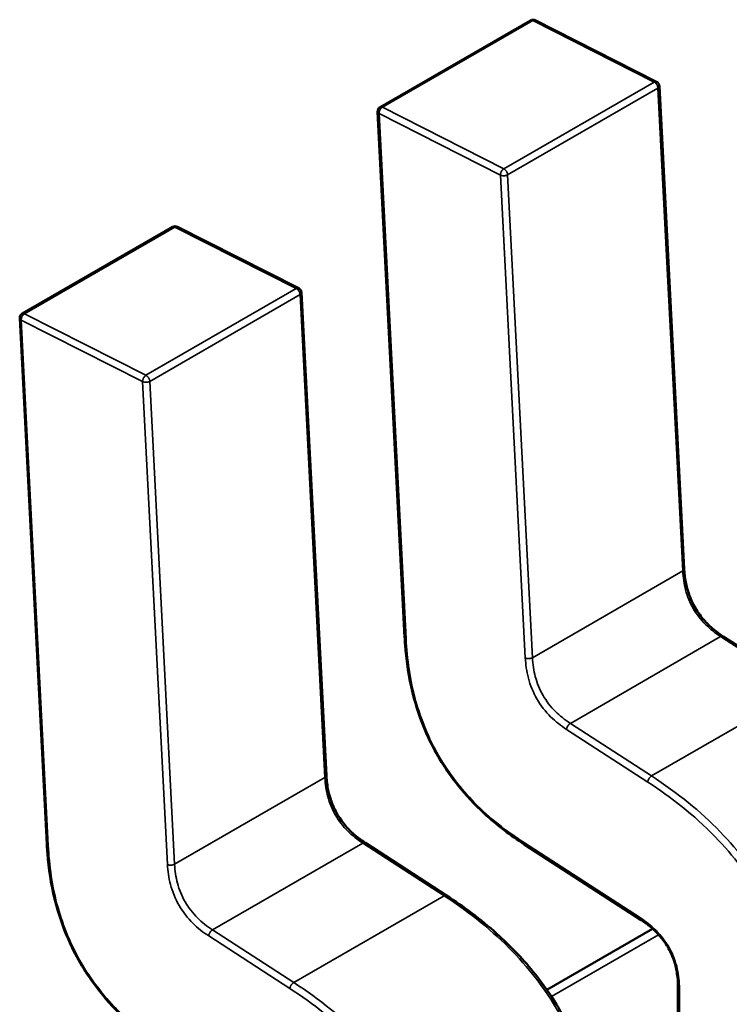
# Model space of a CAD drawing. Units: inches. Extents: x 1.5 to 64.5, y 0.7 to 50.2.
# Drawn here: x 12.3 to 12.3, y 13.4 to 13.5 of the extents above; entities that cross this region are included whole.
import ezdxf

# ---------------------------------------------------------------- set-up
doc = ezdxf.new("R2010")
doc.units = ezdxf.units.IN
doc.header["$LTSCALE"] = 3
doc.header["$MEASUREMENT"] = 0
doc.layers.add('Visible (ANSI)', color=7, linetype='Continuous', lineweight=50)
doc.layers.add('Visible Narrow (ANSI)', color=7, linetype='Continuous', lineweight=35)

msp = doc.modelspace()

# ---------------------------------------------------------------- linework, layer by layer
at = {"layer": 'Visible (ANSI)'}
for p, q in [((12.31036654619905, 13.46682385429263), (12.3147511650194, 13.46935531520923)), ((12.31843455007866, 13.46756390750305), (12.31489171719643, 13.46935915218631)), ((12.31923948009087, 13.45334897784277), (12.31851525998043, 13.46743979052619)), ((12.31029292191815, 13.4666884181314), (12.31108093321255, 13.45135645015404)), ((12.29992697757917, 13.46079656639597), (12.30431159639952, 13.46332802731257)), ((12.30799498145878, 13.46153661960639), (12.30445214857655, 13.46333186428964)), ((12.30879991147099, 13.44732168994611), (12.30807569136055, 13.46141250262953)), ((12.29985335329827, 13.46066113023474), (12.30064136459267, 13.44532916225738)), ((12.32274497758278, 13.44984442829779), (12.32037595034877, 13.45137949819551)), ((12.3123054089629, 13.44381714040113), (12.30993638172889, 13.44535221029885)), ((12.31457207098967, 13.44530962224339), (12.31798310789749, 13.44309935635786)), ((12.31831631340286, 13.44284697330726), (12.31523324982175, 13.44106696567633)), ((12.31905578666967, 13.44116568910715), (12.31905578670611, 13.43763698313231))]:
    msp.add_line(p, q, dxfattribs=at)
for centre, radius, start, end in [((12.31482498391835, 13.46922745712871), 0.0001476377952764, 63.12749282011913, 120.0000005867919), ((12.31836781680057, 13.46743221244547), 0.000147637795283, 2.94222034391406, 63.12749282159127), ((12.31044036509803, 13.46669599621213), 0.0001476377952826, 120.0000006012219, 182.9422203537135), ((12.30438541529847, 13.46320016923205), 0.0001476377952764, 63.12749282048716, 120.0000005867919), ((12.30792824818069, 13.46140492454881), 0.000147637795283, 2.942220343100843, 63.12749282159127), ((12.30000079647815, 13.46066870831547), 0.0001476377952826, 120.0000006012219, 182.9422203537135)]:
    msp.add_arc(centre, radius, start, end, dxfattribs=at)
for points, knots in [([(12.31923947402205, 13.45334909292413), (12.31924624278154, 13.45322390946738), (12.31926016758817, 13.45309428782323), (12.31930863273879, 13.45284081582704), (12.3193418338709, 13.45271605393692), (12.31941572359016, 13.4525111261023), (12.31944986813805, 13.45242997100163), (12.31955412402652, 13.45221781351499), (12.319635558008, 13.45208803365318), (12.31980448608554, 13.451867791272), (12.3198918752354, 13.45177190975251), (12.32009084073137, 13.45158393438037), (12.32020504450743, 13.45149527461993), (12.32033797347608, 13.45140455257874), (12.3203570173475, 13.45139185474973), (12.32037606892104, 13.45137942108766)], [0, 0, 0, 0, 0.0015326988423763, 0.0015326988423763, 0.002920819188426, 0.002920819188426, 0.0038225429725594, 0.0038225429725594, 0.0053345461551637, 0.0053345461551637, 0.0066960906520409, 0.0066960906520409, 0.0083609722960789, 0.0083609722960789, 0.0086390375782315, 0.0086390375782315, 0.0086390375782315, 0.0086390375782315]), ([(12.31457189322252, 13.44530973805166), (12.31417791785853, 13.44556777923153), (12.31378192509184, 13.44586105111257), (12.31313174147978, 13.44645966735697), (12.31286660999369, 13.44674194531502), (12.31229667189002, 13.44745970419205), (12.31200196993565, 13.44793083996873), (12.31160082319929, 13.44879460200734), (12.31145935311951, 13.44918980862293), (12.31123277602312, 13.45002600086405), (12.31115905764154, 13.45047073513301), (12.31110096746755, 13.45105228752846), (12.31108945999251, 13.45120504283705), (12.31108094462265, 13.45135623829906)], [0, 0, 0, 0, 0.0056513784822037, 0.0056513784822037, 0.0097180392766403, 0.0097180392766403, 0.0151542798343727, 0.0151542798343727, 0.0194669322563351, 0.0194669322563351, 0.0244937578850563, 0.0244937578850563, 0.0263109392602158, 0.0263109392602158, 0.0263109392602158, 0.0263109392602158]), ([(12.30879990540217, 13.44732180502747), (12.30880667416166, 13.44719662157072), (12.30882059896828, 13.44706699992658), (12.30886906411891, 13.44681352793039), (12.30890226525102, 13.44668876604026), (12.30897615497028, 13.44648383820564), (12.30901029951816, 13.44640268310497), (12.30911455540664, 13.44619052561834), (12.30919598938812, 13.44606074575652), (12.30936491746565, 13.44584050337534), (12.30945230661551, 13.44574462185586), (12.30965127211149, 13.44555664648371), (12.30976547588754, 13.44546798672327), (12.30989840485619, 13.44537726468208), (12.30991744872761, 13.44536456685308), (12.30993650030116, 13.445352133191)], [0, 0, 0, 0, 0.0015326988423543, 0.0015326988423543, 0.0029208191884059, 0.0029208191884059, 0.0038225429725426, 0.0038225429725426, 0.0053345461551427, 0.0053345461551427, 0.0066960906520241, 0.0066960906520241, 0.0083609722960425, 0.0083609722960425, 0.0086390375782361, 0.0086390375782361, 0.0086390375782361, 0.0086390375782361]), ([(12.30413232460264, 13.43928245015499), (12.30373834923865, 13.43954049133486), (12.30334235647196, 13.43983376321591), (12.3026921728599, 13.44043237946031), (12.30242704137381, 13.44071465741836), (12.30185710327014, 13.44143241629538), (12.30156240131577, 13.44190355207207), (12.30116125457942, 13.44276731411067), (12.30101978449964, 13.44316252072627), (12.30079320740324, 13.44399871296738), (12.30071948902166, 13.44444344723635), (12.30066139884767, 13.4450249996318), (12.30064989137263, 13.44517775494039), (12.30064137600277, 13.4453289504024)], [0, 0, 0, 0, 0.0056513784821867, 0.0056513784821867, 0.0097180392766129, 0.0097180392766129, 0.0151542798343529, 0.0151542798343529, 0.0194669322563244, 0.0194669322563244, 0.0244937578850521, 0.0244937578850521, 0.0263109392602169, 0.0263109392602169, 0.0263109392602169, 0.0263109392602169]), ([(12.31230545195583, 13.44381711250783), (12.31279968571006, 13.44349602865762), (12.31329553199712, 13.44313009397465), (12.31414112940648, 13.44237223717017), (12.3145025175535, 13.4420011902429), (12.31505621192677, 13.44132247066985), (12.31526593749568, 13.44103264660832), (12.31576304979704, 13.4402470074869), (12.31602516597287, 13.43972110260617), (12.31641331182065, 13.43870408144231), (12.31655153845189, 13.4382033726417), (12.31676617514196, 13.43712292279931), (12.31682285090299, 13.43654183762363), (12.31684358607982, 13.43586364456769), (12.31684542117243, 13.43574164732409), (12.31684556575631, 13.43562064309488)], [0, 0, 0, 0, 0.0070933233213612, 0.0070933233213612, 0.0125760798917286, 0.0125760798917286, 0.0162106313533068, 0.0162106313533068, 0.0220368666480387, 0.0220368666480387, 0.0275351084893261, 0.0275351084893261, 0.0343001740866329, 0.0343001740866329, 0.0357990728162743, 0.0357990728162743, 0.0357990728162743, 0.0357990728162743]), ([(12.31905578697701, 13.44116551523787), (12.31905535785429, 13.44128697510429), (12.31904796634323, 13.44141326693111), (12.31901091121989, 13.44166093923668), (12.31898293088573, 13.44178309962059), (12.31891750891888, 13.44198144344578), (12.3188876087079, 13.44205804315397), (12.31879576164795, 13.44225700672893), (12.31872309582404, 13.44237906765779), (12.31857167325991, 13.44258582730073), (12.31849349666561, 13.44267586537176), (12.31831424706687, 13.44285441262681), (12.31821045149949, 13.44293958785084), (12.31806550446199, 13.44304425944887), (12.31802424316208, 13.44307246296193), (12.31798296047976, 13.44309945230761)], [0, 0, 0, 0, 0.0015336000687596, 0.0015336000687596, 0.0029051319174395, 0.0029051319174395, 0.003753742201678, 0.003753742201678, 0.005152463922447, 0.005152463922447, 0.0063919569257022, 0.0063919569257022, 0.0079145294678798, 0.0079145294678798, 0.0085170697945213, 0.0085170697945213, 0.0085170697945213, 0.0085170697945213])]:
    msp.add_open_spline(points, degree=3, knots=knots, dxfattribs=at)
for points, weights in [([(12.31108094462265, 13.45135623829905), (12.31108093865756, 13.45135634421299), (12.31108093321255, 13.45135645015404)], [0.8537636755075306, 0.8537458788703846, 0.8537295883816713]), ([(12.30064137600278, 13.44532895040239), (12.30064137003767, 13.44532905631633), (12.30064136459266, 13.44532916225738)], [0.8537636755074892, 0.8537458788703542, 0.8537295883816504]), ([(12.31457189322254, 13.44530973805209), (12.31457198196423, 13.44530967992914), (12.31457207098945, 13.44530962224305)], [0.8537636718854564, 0.8537458752240898, 0.8537295847140205]), ([(12.31230540896317, 13.44381714040155), (12.31230543046783, 13.44381712646708), (12.31230545195595, 13.44381711250711)], [0.8537295884907488, 0.8537335235185951, 0.8537375464274228])]:
    msp.add_rational_spline(points, weights, degree=2, dxfattribs=at)
at = {"layer": 'Visible Narrow (ANSI)'}
for p, q in [((12.31481861071294, 13.46935145761208), (12.31043399189259, 13.46681999669548)), ((12.31836144359517, 13.46755621292883), (12.31481861071294, 13.46935145761208)), ((12.31397682477482, 13.46502475201223), (12.31836144359517, 13.46755621292883)), ((12.31847201776769, 13.46737941113125), (12.31408739894735, 13.46484795021466)), ((12.31919623787814, 13.45328859844786), (12.31847201776769, 13.46737941113125)), ((12.31043399189259, 13.46681999669548), (12.31397682477482, 13.46502475201223)), ((12.31387880229064, 13.46484047871598), (12.31033596941181, 13.46663572333316)), ((12.31033596941181, 13.46663572333316), (12.3111239807062, 13.4513037553558)), ((12.3146030224043, 13.45074966596655), (12.31387880229064, 13.46484047871598)), ((12.31408739894735, 13.46484795021466), (12.31481161905779, 13.45075713753126)), ((12.30437904209306, 13.46332416971542), (12.29999442327271, 13.46079270879882)), ((12.30792187497528, 13.46152892503217), (12.30437904209306, 13.46332416971542)), ((12.30353725615494, 13.45899746411557), (12.30792187497528, 13.46152892503217)), ((12.30803244914781, 13.46135212323459), (12.30364783032746, 13.458820662318)), ((12.30875666925826, 13.4472613105512), (12.30803244914781, 13.46135212323459)), ((12.29999442327271, 13.46079270879882), (12.30353725615494, 13.45899746411557)), ((12.30343923367076, 13.45881319081932), (12.29989640079193, 13.4606084354365)), ((12.29989640079193, 13.4606084354365), (12.30068441208632, 13.44527646745914)), ((12.30416345378442, 13.44472237806989), (12.30343923367076, 13.45881319081932)), ((12.30364783032746, 13.458820662318), (12.30437205043791, 13.4447298496346)), ((12.31481161905779, 13.45075713753126), (12.31919623787814, 13.45328859844786)), ((12.31591742033237, 13.44884077812008), (12.32030203915272, 13.45137223903668)), ((12.32267106638673, 13.44983716913896), (12.32030203915272, 13.45137223903668)), ((12.31828644756638, 13.44730570822236), (12.32267106638673, 13.44983716913896)), ((12.31591742033237, 13.44884077812008), (12.31828644756638, 13.44730570822236)), ((12.31817567867728, 13.44712879400347), (12.31580665144319, 13.44866386389989)), ((12.30437205043791, 13.4447298496346), (12.30875666925826, 13.4472613105512)), ((12.30547785171249, 13.44281349022342), (12.30986247053284, 13.44534495114002)), ((12.31223149776685, 13.4438098812423), (12.30986247053284, 13.44534495114002)), ((12.31454795970244, 13.44537324986346), (12.31795899661032, 13.44316298397898)), ((12.3078468789465, 13.4412784203257), (12.31223149776685, 13.4438098812423)), ((12.30547785171249, 13.44281349022342), (12.3078468789465, 13.4412784203257)), ((12.3077361100574, 13.44110150610681), (12.30536708282331, 13.44263657600323)), ((12.31849195624858, 13.44267335045831), (12.31536740326025, 13.44086938890637)), ((12.31909902877893, 13.44110541622962), (12.31909902881526, 13.43758016396966))]:
    msp.add_line(p, q, dxfattribs=at)
for points, weights in [([(12.31481861071294, 13.46935145761208), (12.31477913249764, 13.46937146224071), (12.3147511650194, 13.46935531520923)], [1, 0.8643554225942898, 0.8543501580695034]), ([(12.31489171719643, 13.46935915218631), (12.31485988043097, 13.46937528469547), (12.31481861071294, 13.46935145761208)], [0.8537783657207301, 0.8592933247903037, 1]), ([(12.31836144359517, 13.46755621292883), (12.3184027133132, 13.46758004001221), (12.31843455007865, 13.46756390750305)], [1, 0.8592933248004692, 0.8537783657215269]), ([(12.31847201776769, 13.46737941113125), (12.31846564456229, 13.4675034116146), (12.31836144359517, 13.46755621292883)], [1, 0.707106781187, 1]), ([(12.31851525998043, 13.46743979052617), (12.31851702766021, 13.46740539760543), (12.31847201776769, 13.46737941113125)], [0.8537295883782567, 0.8484736693253044, 1]), ([(12.31043399189259, 13.46681999669548), (12.31032959620639, 13.46675972381652), (12.31033596941181, 13.46663572333316)], [1, 0.707106781187, 1]), ([(12.31036654619904, 13.46682385429263), (12.3103945136773, 13.46684000132411), (12.31043399189259, 13.46681999669548)], [0.8543501580686479, 0.8643554225884903, 1]), ([(12.31033596941181, 13.46663572333316), (12.31029455156659, 13.46665671082224), (12.31029292191815, 13.46668841813141)], [1, 0.8586331118982737, 0.853729588380794]), ([(12.31387880229064, 13.46484047871598), (12.31387242908691, 13.46496447916629), (12.31397682477482, 13.46502475201223)], [1, 0.707106781187, 1]), ([(12.31408739894735, 13.46484795021466), (12.31398300325946, 13.46478767736872), (12.31387880229064, 13.46484047871598)], [1, 0.707106781187, 1]), ([(12.31397682477482, 13.46502475201223), (12.31408102574194, 13.464971950698), (12.31408739894735, 13.46484795021466)], [1, 0.707106781187, 1]), ([(12.30437904209306, 13.46332416971542), (12.30433956387777, 13.46334417434404), (12.30431159639952, 13.46332802731257)], [1, 0.86435542259381, 0.8543501580694325]), ([(12.30445214857655, 13.46333186428965), (12.30442031181109, 13.46334799679881), (12.30437904209306, 13.46332416971542)], [0.8537783657206821, 0.8592933247896931, 1]), ([(12.30792187497528, 13.46152892503217), (12.30796314469331, 13.46155275211555), (12.30799498145877, 13.46153661960639)], [1, 0.8592933248000225, 0.8537783657214919]), ([(12.30803244914781, 13.46135212323459), (12.30802607594241, 13.46147612371794), (12.30792187497528, 13.46152892503217)], [1, 0.707106781187, 1]), ([(12.30807569136055, 13.46141250262951), (12.30807745904032, 13.46137810970877), (12.30803244914781, 13.46135212323459)], [0.8537295883782648, 0.8484736693251853, 1]), ([(12.29999442327271, 13.46079270879882), (12.29989002758651, 13.46073243591985), (12.29989640079193, 13.4606084354365)], [1, 0.707106781187, 1]), ([(12.29992697757917, 13.46079656639596), (12.29995494505742, 13.46081271342745), (12.29999442327271, 13.46079270879882)], [0.8543501580685051, 0.8643554225875222, 1]), ([(12.29989640079193, 13.4606084354365), (12.29985498294671, 13.46062942292558), (12.29985335329827, 13.46066113023474)], [1, 0.8586331118981313, 0.8537295883807843]), ([(12.30343923367076, 13.45881319081932), (12.30343286046703, 13.45893719126963), (12.30353725615494, 13.45899746411557)], [1, 0.707106781187, 1]), ([(12.30364783032746, 13.458820662318), (12.30354343463957, 13.45876038947207), (12.30343923367076, 13.45881319081932)], [1, 0.707106781187, 1]), ([(12.30353725615494, 13.45899746411557), (12.30364145712206, 13.45894466280134), (12.30364783032746, 13.458820662318)], [1, 0.707106781187, 1]), ([(12.31919623787814, 13.45328859844786), (12.31924124777059, 13.45331458492203), (12.31923948009079, 13.45334897784277)], [1, 0.8484736693962013, 0.8537295883733385]), ([(12.3111239807062, 13.4513037553558), (12.31108272302622, 13.45132466168503), (12.31108094462265, 13.45135623829905)], [1, 0.8591027610685312, 0.8537636755075306]), ([(12.32030203915272, 13.45137223903668), (12.32034704904557, 13.45139822551093), (12.32037595034872, 13.45137949819543)], [1, 0.8484736694475978, 0.8537295893172328]), ([(12.3146030224043, 13.45074966596655), (12.31470722337134, 13.45069686465241), (12.31481161905779, 13.45075713753126)], [1, 0.707106782845, 1]), ([(12.31580665144319, 13.44866386389989), (12.31581302464617, 13.44878050524083), (12.31591742033237, 13.44884077812008)], [1, 0.7071067829570001, 1]), ([(12.30875666925826, 13.4472613105512), (12.30880167915071, 13.44728729702537), (12.30879991147091, 13.44732168994611)], [1, 0.848473669396329, 0.8537295883733296]), ([(12.31817567867728, 13.44712879400347), (12.31818205188028, 13.44724543534507), (12.31828644756638, 13.44730570822236)], [1, 0.7071067709290001, 1]), ([(12.30068441208632, 13.44527646745914), (12.30064315440633, 13.44529737378836), (12.30064137600278, 13.44532895040239)], [1, 0.8591027610679844, 0.8537636755074892]), ([(12.30986247053284, 13.44534495114002), (12.30990748042569, 13.44537093761427), (12.30993638172884, 13.44535221029877)], [1, 0.8484736694472459, 0.8537295893172572]), ([(12.31454795970244, 13.44537324986346), (12.31454543627517, 13.44532706650112), (12.31457189322254, 13.44530973805209)], [1, 0.8591027596210611, 0.8537636718854564]), ([(12.30416345378442, 13.44472237806989), (12.30426765475146, 13.44466957675576), (12.30437205043791, 13.4447298496346)], [1, 0.707106782845, 1]), ([(12.31223149776685, 13.4438098812423), (12.31227650765993, 13.44383586771705), (12.31230540896317, 13.44381714040155)], [1, 0.8484736677037501, 0.8537295884907488]), ([(12.31795899661032, 13.44316298397898), (12.31795647150909, 13.44311676998032), (12.3179829604797, 13.44309945230752)], [1, 0.8590224743615005, 0.8537576348391169]), ([(12.30536708282331, 13.44263657600323), (12.30537345602629, 13.44275321734416), (12.30547785171249, 13.44281349022342)], [1, 0.7071067829570001, 1]), ([(12.3077361100574, 13.44110150610681), (12.3077424832604, 13.44121814744841), (12.3078468789465, 13.4412784203257)], [1, 0.7071067709290001, 1]), ([(12.31909902877893, 13.44110541622962), (12.31905591135817, 13.44113031008409), (12.3190557869769, 13.44116551523788)], [1, 0.8539139796009036, 0.85355427845586])]:
    msp.add_rational_spline(points, weights, degree=2, dxfattribs=at)
for points, knots in [([(12.32030203915272, 13.45137223903668), (12.32013861116293, 13.45147872264801), (12.31999356277027, 13.4515938467129), (12.31986641999003, 13.45172056077817), (12.31972331326953, 13.45186318495461), (12.31960211994747, 13.45201959464506), (12.31950444026048, 13.45218886505596), (12.31940677802766, 13.45235810522031), (12.31933200272562, 13.4525412832972), (12.31928004007819, 13.45273682069296), (12.31923391771157, 13.45291038089247), (12.3192066668838, 13.45309389749699), (12.31919623787814, 13.45328859844786)], [-0.910348271451, -0.910348271451, -0.910348271451, -0.910348271451, -0.6961381907784663, -0.6961381907784663, -0.6961381907784663, -0.4550320730186843, -0.4550320730186843, -0.4550320730186843, -0.2139690379677789, -0.2139690379677789, -0.2139690379677789, 0, 0, 0, 0]), ([(12.3111239807062, 13.4513037553558), (12.31115643218875, 13.45072181909016), (12.31130183369181, 13.44959625357484), (12.31200405103945, 13.44785819385689), (12.31315814625734, 13.44638102594771), (12.31406021384806, 13.4456923218037), (12.31454795970244, 13.44537324986346)], [-2.595110228624999, -2.595110228624999, -2.595110228624999, -2.595110228624999, -1.891988689476999, -1.297555114287999, -0.703121539116, 3e-16, 3e-16, 3e-16, 3e-16]), ([(12.31580665144319, 13.44866386389989), (12.31564859600171, 13.44876736572172), (12.31533321391918, 13.4490071271423), (12.31491294841218, 13.4495383964341), (12.31466375646311, 13.45016735356538), (12.31461339642379, 13.45056146123635), (12.3146030224043, 13.45074966596655)], [-0.910348271451, -0.910348271451, -0.910348271451, -0.910348271451, -0.682817658416, -0.455287045381, -0.22764352269, 4e-16, 4e-16, 4e-16, 4e-16]), ([(12.31481161905779, 13.45075713753126), (12.31482204806345, 13.45056243658039), (12.31484929889121, 13.45037891997587), (12.31489542125783, 13.45020535977636), (12.31494738390526, 13.4500098223806), (12.3150221592073, 13.44982664430371), (12.31511982144012, 13.44965740413936), (12.31521750112711, 13.44948813372846), (12.31533869444917, 13.44933172403801), (12.31548180116968, 13.44918909986156), (12.31560894394992, 13.44906238579629), (12.31575399234258, 13.44894726173141), (12.31591742033237, 13.44884077812008)], [0, 0, 0, 0, 0.2139690379677764, 0.2139690379677764, 0.2139690379677764, 0.455032073018682, 0.455032073018682, 0.455032073018682, 0.6961381907784656, 0.6961381907784656, 0.6961381907784656, 0.910348271451, 0.910348271451, 0.910348271451, 0.910348271451]), ([(12.31828644756638, 13.44730570822236), (12.31905222968731, 13.44680815626567), (12.31971425135643, 13.44627054965847), (12.32028583900605, 13.44567954657724), (12.32056205891998, 13.44539394414979), (12.32081793954623, 13.44509573701685), (12.32105190631407, 13.44478410124342), (12.32129703657086, 13.4444575960826), (12.32151843036582, 13.44411638443027), (12.32171453879221, 13.44376244482348), (12.32191063788302, 13.44340852206571), (12.32208164812341, 13.44304152186773), (12.32222659805186, 13.44266400261671), (12.32236493577496, 13.4423037047251), (12.32247934284301, 13.44193362098187), (12.32257148758862, 13.4415543754622), (12.32276215312859, 13.44076964214603), (12.3228561708652, 13.43994259126074), (12.3228572734819, 13.43905613839513)], [0, 0, 0, 0, 0.8902575295264151, 0.8902575295264151, 0.8902575295264151, 1.320474764541711, 1.320474764541711, 1.320474764541711, 1.771219382090814, 1.771219382090814, 1.771219382090814, 2.221942542306599, 2.221942542306599, 2.221942542306599, 2.652104988022579, 2.652104988022579, 2.652104988022579, 3.542195404425, 3.542195404425, 3.542195404425, 3.542195404425]), ([(12.30986247053284, 13.44534495114002), (12.30969904254305, 13.44545143475135), (12.30955399415039, 13.44556655881623), (12.30942685137015, 13.4456932728815), (12.30928374464965, 13.44583589705795), (12.30916255132759, 13.4459923067484), (12.3090648716406, 13.4461615771593), (12.30896720940778, 13.44633081732365), (12.30889243410574, 13.44651399540054), (12.30884047145831, 13.4467095327963), (12.30879434909169, 13.44688309299581), (12.30876709826392, 13.44706660960033), (12.30875666925826, 13.4472613105512)], [-0.910348271451, -0.910348271451, -0.910348271451, -0.910348271451, -0.696138190778466, -0.696138190778466, -0.696138190778466, -0.4550320730186838, -0.4550320730186838, -0.4550320730186838, -0.2139690379677785, -0.2139690379677785, -0.2139690379677785, 0, 0, 0, 0]), ([(12.3226484821095, 13.43905613837935), (12.32264764945427, 13.43983032750254), (12.3225763293598, 13.44065598177804), (12.32236785805893, 13.44151404447921), (12.32228094550794, 13.44187177438231), (12.32217019483301, 13.44223513716381), (12.32203146572073, 13.44259646534646), (12.32189273660844, 13.44295779352911), (12.3217260290588, 13.44331708711291), (12.32153410430887, 13.44366347602548), (12.32134217944772, 13.44400986513879), (12.32112503735705, 13.44434334956592), (12.32089040770641, 13.44465586198714), (12.32065577805577, 13.44496837440835), (12.32040366084515, 13.44525991482365), (12.32014310136726, 13.44552931833756), (12.31951811444385, 13.4461755188699), (12.31884455538384, 13.44669435591508), (12.31817567867734, 13.44712879400459)], [-3.542195404425, -3.542195404425, -3.542195404425, -3.542195404425, -2.57639277529739, -2.57639277529739, -2.57639277529739, -2.173745648859903, -2.173745648859903, -2.173745648859903, -1.771098522422416, -1.771098522422416, -1.771098522422416, -1.368451162641929, -1.368451162641929, -1.368451162641929, -0.9658038028604423, -0.9658038028604423, -0.9658038028604423, 1e-16, 1e-16, 1e-16, 1e-16]), ([(12.30068441208632, 13.44527646745914), (12.30071686356887, 13.4446945311935), (12.30086226507193, 13.44356896567818), (12.30156448241957, 13.44183090596023), (12.30271857763745, 13.44035373805105), (12.30362064522818, 13.43966503390704), (12.30410839108256, 13.43934596196679)], [-2.595110228624999, -2.595110228624999, -2.595110228624999, -2.595110228624999, -1.891988689476999, -1.297555114287999, -0.703121539116, 3e-16, 3e-16, 3e-16, 3e-16]), ([(12.30536708282331, 13.44263657600323), (12.30520902738183, 13.44274007782506), (12.3048936452993, 13.44297983924564), (12.30447337979231, 13.44351110853744), (12.30422418784323, 13.44414006566872), (12.30417382780391, 13.44453417333969), (12.30416345378442, 13.44472237806989)], [-0.910348271451, -0.910348271451, -0.910348271451, -0.910348271451, -0.682817658416, -0.455287045381, -0.22764352269, 4e-16, 4e-16, 4e-16, 4e-16]), ([(12.30437205043791, 13.4447298496346), (12.30438247944357, 13.44453514868374), (12.30440973027133, 13.44435163207921), (12.30445585263795, 13.4441780718797), (12.30450781528539, 13.44398253448394), (12.30458259058742, 13.44379935640705), (12.30468025282024, 13.4436301162427), (12.30477793250723, 13.4434608458318), (12.30489912582929, 13.44330443614135), (12.3050422325498, 13.4431618119649), (12.30516937533004, 13.44303509789963), (12.3053144237227, 13.44291997383475), (12.30547785171249, 13.44281349022342)], [0, 0, 0, 0, 0.2139690379677764, 0.2139690379677764, 0.2139690379677764, 0.455032073018682, 0.455032073018682, 0.455032073018682, 0.6961381907784656, 0.6961381907784656, 0.6961381907784656, 0.910348271451, 0.910348271451, 0.910348271451, 0.910348271451]), ([(12.31680232368237, 13.43556031141506), (12.31680122106567, 13.43644676428067), (12.31670720332906, 13.43727381516597), (12.31651653778911, 13.43805854848215), (12.31642439304351, 13.43843779400182), (12.31630998597547, 13.43880787774506), (12.31617164825238, 13.43916817563667), (12.31602669832393, 13.4395456948877), (12.31585568808355, 13.43991269508568), (12.31565958899274, 13.44026661784346), (12.31546348056635, 13.44062055745025), (12.3152420867714, 13.44096176910258), (12.31499695651462, 13.4412882742634), (12.31476298974678, 13.44159991003684), (12.31450710912053, 13.44189811716977), (12.31423088920659, 13.44218371959722), (12.31365930155697, 13.44277472267845), (12.31299727988782, 13.44331232928564), (12.31223149776685, 13.4438098812423)], [-3.542195404425, -3.542195404425, -3.542195404425, -3.542195404425, -2.652104988022578, -2.652104988022578, -2.652104988022578, -2.221942542306598, -2.221942542306598, -2.221942542306598, -1.771219382090813, -1.771219382090813, -1.771219382090813, -1.32047476454171, -1.32047476454171, -1.32047476454171, -0.890257529526414, -0.890257529526414, -0.890257529526414, 0, 0, 0, 0]), ([(12.3078468789465, 13.4412784203257), (12.30861266106743, 13.44078086836901), (12.30927468273655, 13.44024326176181), (12.30984627038617, 13.43965225868058), (12.3101224903001, 13.43936665625313), (12.31037837092635, 13.43906844912019), (12.3106123376942, 13.43875681334676), (12.31085746795098, 13.43843030818593), (12.31107886174593, 13.43808909653361), (12.31127497017233, 13.43773515692683), (12.31147106926314, 13.43738123416905), (12.31164207950353, 13.43701423397107), (12.31178702943198, 13.43663671472005), (12.31192536715508, 13.43627641682844), (12.31203977422313, 13.43590633308521), (12.31213191896874, 13.43552708756554), (12.3123225845087, 13.43474235424937), (12.31241660224532, 13.43391530336407), (12.31241770486202, 13.43302885049847)], [0, 0, 0, 0, 0.8902575295264147, 0.8902575295264147, 0.8902575295264147, 1.320474764541711, 1.320474764541711, 1.320474764541711, 1.771219382090813, 1.771219382090813, 1.771219382090813, 2.221942542306598, 2.221942542306598, 2.221942542306598, 2.652104988022578, 2.652104988022578, 2.652104988022578, 3.542195404425, 3.542195404425, 3.542195404425, 3.542195404425]), ([(12.31220891348962, 13.43302885048269), (12.31220808083438, 13.43380303960588), (12.31213676073992, 13.43462869388138), (12.31192828943904, 13.43548675658255), (12.31184137688807, 13.43584448648565), (12.31173062621314, 13.43620784926715), (12.31159189710085, 13.4365691774498), (12.31145316798856, 13.43693050563245), (12.31128646043891, 13.43728979921625), (12.31109453568899, 13.43763618812882), (12.31090261082784, 13.43798257724214), (12.31068546873717, 13.43831606166926), (12.31045083908653, 13.43862857409048), (12.31021620943589, 13.43894108651169), (12.30996409222527, 13.43923262692699), (12.30970353274738, 13.4395020304409), (12.30907854582396, 13.44014823097323), (12.30840498676396, 13.44066706801842), (12.30773611005746, 13.44110150610793)], [-3.542195404425, -3.542195404425, -3.542195404425, -3.542195404425, -2.57639277529739, -2.57639277529739, -2.57639277529739, -2.173745648859903, -2.173745648859903, -2.173745648859903, -1.771098522422416, -1.771098522422416, -1.771098522422416, -1.368451162641929, -1.368451162641929, -1.368451162641929, -0.9658038028604423, -0.9658038028604423, -0.9658038028604423, 1e-16, 1e-16, 1e-16, 1e-16])]:
    msp.add_open_spline(points, degree=3, knots=knots, dxfattribs=at)
msp.add_open_spline([(12.31795899661032, 13.44316298397898), (12.31811538624127, 13.44306028085275), (12.31842731360129, 13.44282453331209), (12.3188416273987, 13.44229304296752), (12.31906853687385, 13.44166729991438), (12.31909810637322, 13.44128649759611), (12.31909902877893, 13.44110541622962)], degree=3, dxfattribs=at)

doc.saveas('drawing.dxf')
